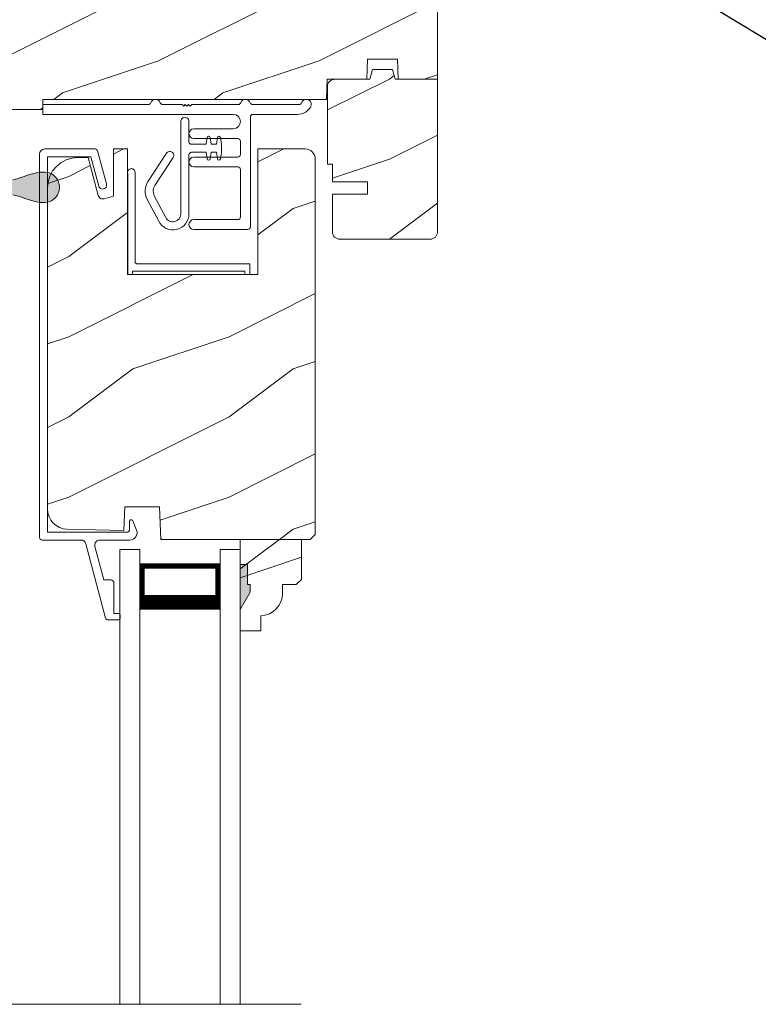
# Model space of a CAD drawing. Extents: x -34 to 272, y 0 to 44.
# Drawn here: x 118 to 122, y 25 to 32 of the extents above; entities that cross this region are included whole.
import ezdxf
from ezdxf import colors
from ezdxf.entities.mleader import LeaderData, LeaderLine
from ezdxf.math import Vec2, Vec3

# ---------------------------------------------------------------- set-up
doc = ezdxf.new("R2010")
doc.units = 0
doc.header["$LTSCALE"] = 2
doc.header["$MEASUREMENT"] = 0
doc.layers.get('0').update_dxf_attribs({"linetype": 'CONTINUOUS'})
doc.layers.add('Notes', color=7, linetype='CONTINUOUS')
doc.layers.add('Unit', color=7, linetype='CONTINUOUS', lineweight=13)
doc.styles.get("Standard").update_dxf_attribs({"font": 'arial.ttf'})

# ---------------------------------------------------------------- blocks, each defined once
blk = doc.blocks.new('A$C35E830CD')
h = blk.add_hatch(color=256)
h.dxf.hatch_style = 1
h.paths.add_polyline_path([(3.9237, 13.244, 0.136599), (3.9735, 13.2625, 0.138688), (4.0057, 13.3048, 0.095696), (4.0118, 13.3411, 0.086219), (4.0057, 13.3737, 0.138688), (3.9735, 13.4161, 0.136599), (3.9237, 13.4345, 0.074289), (3.8522, 13.4263, 0.023531), (3.7857, 13.4048, -0.032623), (3.7221, 13.3864, -0.067492), (3.6649, 13.3822), (3.6649, 13.4743), (3.6369, 13.4743), (3.6369, 13.2043), (3.6649, 13.2043), (3.6649, 13.2963, -0.067492), (3.7221, 13.2921, -0.032623), (3.7857, 13.2737, 0.023531), (3.8522, 13.2522, 0.074289)])
at = {"layer": 'Unit'}
h = blk.add_hatch(dxfattribs=at)
h.set_pattern_fill('WOOD2', color=256, style=0)
h.set_pattern_definition([(216.8699, (-224.94757, 22.1004), (2.99999992, 2.00000012), [0.5, -4.5]), (206.5651, (-224.34757, 21.8004), (-0.9999992, -1.0000013), [1.118034, -1.118034]), (198.4349, (-224.34757, 21.3004), (-2.00000043, -0.9999984), [0.632456, -2.529822])])
edge = h.paths.add_edge_path()
edge.add_line((1.4948, 14.6848), (1.4948, 14.4192))
edge.add_arc((1.4948, 14.3255), 0.0938, -89.99964, 89.99964, ccw=False)
edge.add_line((1.4948, 14.2317), (1.4948, 13.8255))
edge.add_line((1.4948, 13.8255), (2.7268, 13.8255))
edge.add_line((2.7268, 13.8255), (2.7333, 14.013))
edge.add_line((2.7333, 14.013), (2.8453, 14.013))
edge.add_line((2.8453, 14.013), (2.8518, 13.8255))
edge.add_line((2.8518, 13.8255), (3.3561, 13.8255))
edge.add_line((3.3561, 13.8255), (3.3648, 14.0755))
edge.add_line((3.3648, 14.0755), (3.6458, 14.0755))
edge.add_line((3.6458, 14.0755), (3.6545, 13.8255))
edge.add_line((3.6545, 13.8255), (3.9075, 13.8255))
edge.add_line((3.9075, 13.8255), (3.9075, 13.888))
edge.add_line((3.9075, 13.888), (5.6779, 13.888))
edge.add_line((5.6779, 13.888), (5.6823, 14.013))
edge.add_line((5.6823, 14.013), (5.9279, 14.013))
edge.add_line((5.9279, 14.013), (5.9323, 14.138))
edge.add_line((5.9323, 14.138), (6.1198, 14.138))
edge.add_line((6.1198, 14.138), (6.1242, 14.013))
edge.add_line((6.1242, 14.013), (6.3698, 14.013))
edge.add_line((6.3698, 14.013), (6.3698, 14.888))
edge.add_line((6.3698, 14.888), (4.8386, 14.888))
edge.add_arc((4.7448, 14.888), 0.0938, 180.00108, 359.99892, ccw=False)
edge.add_line((4.6511, 14.888), (3.6449, 14.888))
edge.add_line((3.6449, 14.888), (3.6198, 14.7942))
edge.add_line((3.6198, 14.7942), (3.2448, 14.7942))
edge.add_line((3.2448, 14.7942), (3.2197, 14.888))
edge.add_line((3.2197, 14.888), (2.5886, 14.888))
edge.add_arc((2.4948, 14.888), 0.0937, 180.00105, 359.99895, ccw=False)
edge.add_line((2.4011, 14.888), (2.2956, 14.888))
edge.add_arc((2.2956, 14.841), 0.047, 89.99992, 177.99993)
edge.add_line((2.2487, 14.8426), (2.2448, 14.7318))
edge.add_line((2.2448, 14.7318), (1.5418, 14.7318))
edge.add_arc((1.5418, 14.6848), 0.047, 89.99879, 180.00514)
h = blk.add_hatch(dxfattribs=at)
h.set_pattern_fill('WOOD2', color=256, style=0)
h.set_pattern_definition([(216.8699, (-225.50873, 23.48687), (2.99999992, 2.00000012), [0.5, -4.5]), (206.5651, (-224.90873, 23.18687), (-0.9999992, -1.0000013), [1.118034, -1.118034]), (198.4349, (-224.90873, 22.68687), (-2.00000043, -0.9999984), [0.632456, -2.529822])])
edge = h.paths.add_edge_path()
edge.add_line((6.1242, 14.013), (6.3698, 14.013))
edge.add_line((6.3698, 14.013), (6.3698, 13.0625))
edge.add_line((6.3698, 13.0625), (6.3689, 13.0533))
edge.add_line((6.3689, 13.0533), (6.3662, 13.0445))
edge.add_line((6.3662, 13.0445), (6.3619, 13.0364))
edge.add_line((6.3619, 13.0364), (6.356, 13.0292))
edge.add_line((6.356, 13.0292), (6.3489, 13.0234))
edge.add_line((6.3489, 13.0234), (6.3408, 13.019))
edge.add_line((6.3408, 13.019), (6.332, 13.0164))
edge.add_line((6.332, 13.0164), (6.3228, 13.0155))
edge.add_line((6.3228, 13.0155), (5.7608, 13.0155))
edge.add_line((5.7608, 13.0155), (5.7516, 13.0164))
edge.add_line((5.7516, 13.0164), (5.7428, 13.019))
edge.add_line((5.7428, 13.019), (5.7347, 13.0234))
edge.add_line((5.7347, 13.0234), (5.7276, 13.0292))
edge.add_line((5.7276, 13.0292), (5.7217, 13.0364))
edge.add_line((5.7217, 13.0364), (5.7174, 13.0445))
edge.add_line((5.7174, 13.0445), (5.7147, 13.0533))
edge.add_line((5.7147, 13.0533), (5.7138, 13.0625))
edge.add_line((5.7138, 13.0625), (5.7138, 13.2955))
edge.add_line((5.7138, 13.2955), (5.9326, 13.2955))
edge.add_line((5.9326, 13.2955), (5.9326, 13.3735))
edge.add_line((5.9326, 13.3735), (5.7138, 13.3735))
edge.add_line((5.7138, 13.3735), (5.7138, 13.483))
edge.add_line((5.7138, 13.483), (5.6828, 13.483))
edge.add_line((5.6828, 13.483), (5.6828, 13.966))
edge.add_line((5.6828, 13.966), (5.6837, 13.9751))
edge.add_line((5.6837, 13.9751), (5.6864, 13.984))
edge.add_line((5.6864, 13.984), (5.6907, 13.9921))
edge.add_line((5.6907, 13.9921), (5.6966, 13.9992))
edge.add_line((5.6966, 13.9992), (5.7037, 14.0051))
edge.add_line((5.7037, 14.0051), (5.7118, 14.0094))
edge.add_line((5.7118, 14.0094), (5.7206, 14.0121))
edge.add_line((5.7206, 14.0121), (5.7298, 14.013))
edge.add_line((5.7298, 14.013), (5.9482, 14.013))
edge.add_line((5.9482, 14.013), (5.9648, 14.075))
edge.add_line((5.9648, 14.075), (6.088, 14.075))
edge.add_line((6.088, 14.075), (6.1046, 14.013))
edge.add_line((6.1046, 14.013), (6.3698, 14.013))
h = blk.add_hatch(dxfattribs=at)
h.set_pattern_fill('WOOD2', color=256, style=0)
h.set_pattern_definition([(216.8699, (-226.84537, 24.07432), (2.99999992, 2.00000012), [0.5, -4.5]), (206.5651, (-226.24537, 23.7743), (-0.9999992, -1.0000013), [1.118034, -1.118034]), (198.4349, (-226.24537, 23.27432), (-2.00000043, -0.9999984), [0.632456, -2.529822])])
edge = h.paths.add_edge_path()
edge.add_line((5.2684, 10.6664), (5.2684, 10.5723))
edge.add_line((5.2684, 10.5723), (5.1384, 10.5723))
edge.add_line((5.1384, 10.5723), (5.1384, 11.1423))
edge.add_line((5.1384, 11.1423), (5.5209, 11.1423))
edge.add_line((5.5209, 11.1423), (5.5209, 10.8932))
edge.add_line((5.5209, 10.8932), (5.4889, 10.8612))
edge.add_line((5.4889, 10.8612), (5.4034, 10.8612))
edge.add_line((5.4034, 10.8612), (5.4034, 10.8063))
edge.add_arc((5.2634, 10.8063), 0.14, 272.07011, 360, ccw=False)
edge = h.paths.add_edge_path(flags=17)
edge.add_line((4.349, 13.5783), (4.4364, 13.5783))
edge.add_line((4.4364, 13.5783), (4.4364, 12.7958))
edge.add_line((4.4364, 12.7958), (5.2494, 12.7958))
edge.add_line((5.2494, 12.7958), (5.2494, 13.5783))
edge.add_line((5.2494, 13.5783), (5.5444, 13.5783))
edge.add_line((5.5444, 13.5783), (5.5566, 13.5771))
edge.add_line((5.5566, 13.5771), (5.5684, 13.5736))
edge.add_line((5.5684, 13.5736), (5.5792, 13.5678))
edge.add_line((5.5792, 13.5678), (5.5886, 13.56))
edge.add_line((5.5886, 13.56), (5.5964, 13.5506))
edge.add_line((5.5964, 13.5506), (5.6022, 13.5398))
edge.add_line((5.6022, 13.5398), (5.6057, 13.528))
edge.add_line((5.6057, 13.528), (5.6069, 13.5158))
edge.add_line((5.6069, 13.5158), (5.6069, 11.1743))
edge.add_line((5.6069, 11.1743), (5.5749, 11.1423))
edge.add_line((5.5749, 11.1423), (4.6439, 11.1423))
edge.add_line((4.6439, 11.1423), (4.6369, 11.3453))
edge.add_line((4.6369, 11.3453), (4.4189, 11.3453))
edge.add_line((4.4189, 11.3453), (4.4137, 11.1973))
edge.add_line((4.4137, 11.1973), (4.0597, 11.2066))
edge.add_line((4.0597, 11.2066), (4.0358, 11.2096))
edge.add_line((4.0358, 11.2096), (4.0128, 11.217))
edge.add_line((4.0128, 11.217), (3.9918, 11.2288))
edge.add_line((3.9918, 11.2288), (3.9734, 11.2443))
edge.add_line((3.9734, 11.2443), (3.9583, 11.2631))
edge.add_line((3.9583, 11.2631), (3.9471, 11.2845))
edge.add_line((3.9471, 11.2845), (3.9403, 11.3076))
edge.add_line((3.9403, 11.3076), (3.9379, 11.3316))
edge.add_line((3.9379, 11.3316), (3.9379, 13.3368))
edge.add_line((3.9379, 13.3368), (3.9415, 13.3734))
edge.add_line((3.9415, 13.3734), (3.9522, 13.4086))
edge.add_line((3.9522, 13.4086), (3.9695, 13.441))
edge.add_line((3.9695, 13.441), (3.9929, 13.4694))
edge.add_line((3.9929, 13.4694), (4.0213, 13.4927))
edge.add_line((4.0213, 13.4927), (4.0537, 13.5101))
edge.add_line((4.0537, 13.5101), (4.0889, 13.5207))
edge.add_line((4.0889, 13.5207), (4.1254, 13.5243))
edge.add_line((4.1254, 13.5243), (4.1909, 13.5243))
edge.add_line((4.1909, 13.5243), (4.2541, 13.2885))
edge.add_line((4.2541, 13.2885), (4.2562, 13.283))
edge.add_line((4.2562, 13.283), (4.2593, 13.278))
edge.add_line((4.2593, 13.278), (4.2634, 13.2737))
edge.add_line((4.2634, 13.2737), (4.2682, 13.2703))
edge.add_line((4.2682, 13.2703), (4.2736, 13.2678))
edge.add_line((4.2736, 13.2678), (4.2794, 13.2665))
edge.add_line((4.2794, 13.2665), (4.2853, 13.2664))
edge.add_line((4.2853, 13.2664), (4.2911, 13.2674))
edge.add_line((4.2911, 13.2674), (4.3489, 13.2833))
edge.add_line((4.3489, 13.2833), (4.3489, 13.5783))
edge.add_line((4.3489, 13.5783), (4.4364, 13.5783))
h.paths.add_polyline_path([(4.3489, 13.5783), (4.4364, 13.5783), (4.4364, 12.7958), (5.2494, 12.7958), (5.2494, 13.5783), (5.5444, 13.5783), (5.5566, 13.5771), (5.5684, 13.5736), (5.5792, 13.5678), (5.5886, 13.56), (5.5964, 13.5506), (5.6022, 13.5398), (5.6057, 13.528), (5.6069, 13.5158), (5.6069, 11.1743), (5.5749, 11.1423), (4.6439, 11.1423), (4.6369, 11.3453), (4.4189, 11.3453), (4.4137, 11.1973), (4.0597, 11.2066), (4.0358, 11.2096), (4.0128, 11.217), (3.9918, 11.2288), (3.9734, 11.2443), (3.9583, 11.2631), (3.9471, 11.2845), (3.9403, 11.3076), (3.9379, 11.3316), (3.9379, 13.3368), (3.9415, 13.3734), (3.9522, 13.4086), (3.9695, 13.441), (3.9929, 13.4694), (4.0213, 13.4927), (4.0537, 13.5101), (4.0889, 13.5207), (4.1254, 13.5243), (4.1909, 13.5243), (4.2541, 13.2885), (4.2562, 13.283), (4.2593, 13.278), (4.2634, 13.2737), (4.2682, 13.2703), (4.2736, 13.2678), (4.2794, 13.2665), (4.2853, 13.2664), (4.2911, 13.2674), (4.3489, 13.2833)], flags=17)
edge = h.paths.add_edge_path(flags=0)
edge.add_line((4.349, 13.5783), (4.4364, 13.5783))
edge.add_line((4.349, 13.5783), (4.4364, 13.5783))
edge = h.paths.add_edge_path(flags=0)
edge.add_line((5.139, 11.1423), (5.5215, 11.1423))
edge.add_line((5.1336, 11.1423), (5.5161, 11.1423))
h = blk.add_hatch(dxfattribs=at)
h.set_pattern_fill('WOOD2', color=256, style=0)
h.set_pattern_definition([(216.8699, (-141.50846, 24.3792), (2.99999992, 2.00000012), [0.5, -4.5]), (206.5651, (-140.90846, 24.0792), (-0.9999992, -1.0000013), [1.118034, -1.118034]), (198.4349, (-140.90846, 23.5792), (-2.00000043, -0.9999984), [0.632456, -2.529822])])
edge = h.paths.add_edge_path()
edge.add_line((5.2684, 10.6664), (5.2684, 10.5723))
edge.add_line((5.2684, 10.5723), (5.1384, 10.5723))
edge.add_line((5.1384, 10.5723), (5.1384, 11.1423))
edge.add_line((5.1384, 11.1423), (5.5209, 11.1423))
edge.add_line((5.5209, 11.1423), (5.5209, 10.8932))
edge.add_line((5.5209, 10.8932), (5.4889, 10.8612))
edge.add_line((5.4889, 10.8612), (5.4034, 10.8612))
edge.add_line((5.4034, 10.8612), (5.4034, 10.8063))
edge.add_arc((5.2634, 10.8063), 0.14, 272.07011, 360, ccw=False)
edge = h.paths.add_edge_path(flags=17)
edge.add_line((4.349, 13.5783), (4.4364, 13.5783))
edge.add_line((4.4364, 13.5783), (4.4364, 12.7958))
edge.add_line((4.4364, 12.7958), (5.2494, 12.7958))
edge.add_line((5.2494, 12.7958), (5.2494, 13.5783))
edge.add_line((5.2494, 13.5783), (5.5444, 13.5783))
edge.add_line((5.5444, 13.5783), (5.5566, 13.5771))
edge.add_line((5.5566, 13.5771), (5.5684, 13.5736))
edge.add_line((5.5684, 13.5736), (5.5792, 13.5678))
edge.add_line((5.5792, 13.5678), (5.5886, 13.56))
edge.add_line((5.5886, 13.56), (5.5964, 13.5506))
edge.add_line((5.5964, 13.5506), (5.6022, 13.5398))
edge.add_line((5.6022, 13.5398), (5.6057, 13.528))
edge.add_line((5.6057, 13.528), (5.6069, 13.5158))
edge.add_line((5.6069, 13.5158), (5.6069, 11.1743))
edge.add_line((5.6069, 11.1743), (5.5749, 11.1423))
edge.add_line((5.5749, 11.1423), (4.6439, 11.1423))
edge.add_line((4.6439, 11.1423), (4.6369, 11.3453))
edge.add_line((4.6369, 11.3453), (4.4189, 11.3453))
edge.add_line((4.4189, 11.3453), (4.4137, 11.1973))
edge.add_line((4.4137, 11.1973), (4.0597, 11.2066))
edge.add_line((4.0597, 11.2066), (4.0358, 11.2096))
edge.add_line((4.0358, 11.2096), (4.0128, 11.217))
edge.add_line((4.0128, 11.217), (3.9918, 11.2288))
edge.add_line((3.9918, 11.2288), (3.9734, 11.2443))
edge.add_line((3.9734, 11.2443), (3.9583, 11.2631))
edge.add_line((3.9583, 11.2631), (3.9471, 11.2845))
edge.add_line((3.9471, 11.2845), (3.9403, 11.3076))
edge.add_line((3.9403, 11.3076), (3.9379, 11.3316))
edge.add_line((3.9379, 11.3316), (3.9379, 13.3368))
edge.add_line((3.9379, 13.3368), (3.9415, 13.3734))
edge.add_line((3.9415, 13.3734), (3.9522, 13.4086))
edge.add_line((3.9522, 13.4086), (3.9695, 13.441))
edge.add_line((3.9695, 13.441), (3.9929, 13.4694))
edge.add_line((3.9929, 13.4694), (4.0213, 13.4927))
edge.add_line((4.0213, 13.4927), (4.0537, 13.5101))
edge.add_line((4.0537, 13.5101), (4.0889, 13.5207))
edge.add_line((4.0889, 13.5207), (4.1254, 13.5243))
edge.add_line((4.1254, 13.5243), (4.1909, 13.5243))
edge.add_line((4.1909, 13.5243), (4.2541, 13.2885))
edge.add_line((4.2541, 13.2885), (4.2562, 13.283))
edge.add_line((4.2562, 13.283), (4.2593, 13.278))
edge.add_line((4.2593, 13.278), (4.2634, 13.2737))
edge.add_line((4.2634, 13.2737), (4.2682, 13.2703))
edge.add_line((4.2682, 13.2703), (4.2736, 13.2678))
edge.add_line((4.2736, 13.2678), (4.2794, 13.2665))
edge.add_line((4.2794, 13.2665), (4.2853, 13.2664))
edge.add_line((4.2853, 13.2664), (4.2911, 13.2674))
edge.add_line((4.2911, 13.2674), (4.3489, 13.2833))
edge.add_line((4.3489, 13.2833), (4.3489, 13.5783))
edge.add_line((4.3489, 13.5783), (4.4364, 13.5783))
h.paths.add_polyline_path([(4.3489, 13.5783), (4.4364, 13.5783), (4.4364, 12.7958), (5.2494, 12.7958), (5.2494, 13.5783), (5.5444, 13.5783), (5.5566, 13.5771), (5.5684, 13.5736), (5.5792, 13.5678), (5.5886, 13.56), (5.5964, 13.5506), (5.6022, 13.5398), (5.6057, 13.528), (5.6069, 13.5158), (5.6069, 11.1743), (5.5749, 11.1423), (4.6439, 11.1423), (4.6369, 11.3453), (4.4189, 11.3453), (4.4137, 11.1973), (4.0597, 11.2066), (4.0358, 11.2096), (4.0128, 11.217), (3.9918, 11.2288), (3.9734, 11.2443), (3.9583, 11.2631), (3.9471, 11.2845), (3.9403, 11.3076), (3.9379, 11.3316), (3.9379, 13.3368), (3.9415, 13.3734), (3.9522, 13.4086), (3.9695, 13.441), (3.9929, 13.4694), (4.0213, 13.4927), (4.0537, 13.5101), (4.0889, 13.5207), (4.1254, 13.5243), (4.1909, 13.5243), (4.2541, 13.2885), (4.2562, 13.283), (4.2593, 13.278), (4.2634, 13.2737), (4.2682, 13.2703), (4.2736, 13.2678), (4.2794, 13.2665), (4.2853, 13.2664), (4.2911, 13.2674), (4.3489, 13.2833)], flags=17)
edge = h.paths.add_edge_path(flags=0)
edge.add_line((4.349, 13.5783), (4.4364, 13.5783))
edge.add_line((4.349, 13.5783), (4.4364, 13.5783))
edge = h.paths.add_edge_path(flags=0)
edge.add_line((5.139, 11.1423), (5.5215, 11.1423))
edge.add_line((5.1336, 11.1423), (5.5161, 11.1423))
h = blk.add_hatch(dxfattribs=at)
h.set_pattern_fill('WOOD2', color=256, style=0)
h.set_pattern_definition([(216.8699, (-141.50846, -19.62082), (2.99999992, 2.00000012), [0.5, -4.5]), (206.5651, (-140.90846, -19.9208), (-0.9999992, -1.0000013), [1.118034, -1.118034]), (198.4349, (-140.90846, -20.42082), (-2.00000043, -0.9999984), [0.632456, -2.529822])])
edge = h.paths.add_edge_path()
edge.add_line((4.349, 13.5783), (4.4364, 13.5783))
edge.add_line((4.4364, 13.5783), (4.4364, 12.7958))
edge.add_line((4.4364, 12.7958), (5.2494, 12.7958))
edge.add_line((5.2494, 12.7958), (5.2494, 13.5783))
edge.add_line((5.2494, 13.5783), (5.5444, 13.5783))
edge.add_line((5.5444, 13.5783), (5.5566, 13.5771))
edge.add_line((5.5566, 13.5771), (5.5684, 13.5736))
edge.add_line((5.5684, 13.5736), (5.5792, 13.5678))
edge.add_line((5.5792, 13.5678), (5.5886, 13.56))
edge.add_line((5.5886, 13.56), (5.5964, 13.5506))
edge.add_line((5.5964, 13.5506), (5.6022, 13.5398))
edge.add_line((5.6022, 13.5398), (5.6057, 13.528))
edge.add_line((5.6057, 13.528), (5.6069, 13.5158))
edge.add_line((5.6069, 13.5158), (5.6069, 11.1743))
edge.add_line((5.6069, 11.1743), (5.5749, 11.1423))
edge.add_line((5.5749, 11.1423), (4.6439, 11.1423))
edge.add_line((4.6439, 11.1423), (4.6369, 11.3453))
edge.add_line((4.6369, 11.3453), (4.4189, 11.3453))
edge.add_line((4.4189, 11.3453), (4.4137, 11.1973))
edge.add_line((4.4137, 11.1973), (4.0597, 11.2066))
edge.add_line((4.0597, 11.2066), (4.0358, 11.2096))
edge.add_line((4.0358, 11.2096), (4.0128, 11.217))
edge.add_line((4.0128, 11.217), (3.9918, 11.2288))
edge.add_line((3.9918, 11.2288), (3.9734, 11.2443))
edge.add_line((3.9734, 11.2443), (3.9583, 11.2631))
edge.add_line((3.9583, 11.2631), (3.9471, 11.2845))
edge.add_line((3.9471, 11.2845), (3.9403, 11.3076))
edge.add_line((3.9403, 11.3076), (3.9379, 11.3316))
edge.add_line((3.9379, 11.3316), (3.9379, 13.3368))
edge.add_line((3.9379, 13.3368), (3.9415, 13.3734))
edge.add_line((3.9415, 13.3734), (3.9522, 13.4086))
edge.add_line((3.9522, 13.4086), (3.9695, 13.441))
edge.add_line((3.9695, 13.441), (3.9929, 13.4694))
edge.add_line((3.9929, 13.4694), (4.0213, 13.4927))
edge.add_line((4.0213, 13.4927), (4.0537, 13.5101))
edge.add_line((4.0537, 13.5101), (4.0889, 13.5207))
edge.add_line((4.0889, 13.5207), (4.1254, 13.5243))
edge.add_line((4.1254, 13.5243), (4.1909, 13.5243))
edge.add_line((4.1909, 13.5243), (4.2541, 13.2885))
edge.add_line((4.2541, 13.2885), (4.2562, 13.283))
edge.add_line((4.2562, 13.283), (4.2593, 13.278))
edge.add_line((4.2593, 13.278), (4.2634, 13.2737))
edge.add_line((4.2634, 13.2737), (4.2682, 13.2703))
edge.add_line((4.2682, 13.2703), (4.2736, 13.2678))
edge.add_line((4.2736, 13.2678), (4.2794, 13.2665))
edge.add_line((4.2794, 13.2665), (4.2853, 13.2664))
edge.add_line((4.2853, 13.2664), (4.2911, 13.2674))
edge.add_line((4.2911, 13.2674), (4.3489, 13.2833))
edge.add_line((4.3489, 13.2833), (4.3489, 13.5783))
edge.add_line((4.3489, 13.5783), (4.4364, 13.5783))
blk.add_hatch(color=256, dxfattribs=at).paths.add_polyline_path([(5.1856, 10.9863), (5.1384, 10.9863), (5.1384, 10.705), (5.2016, 10.8143), (5.2016, 10.8613), (5.1856, 10.8613)])
for p, q in [((4.4384, 12.7958), (4.4384, 13.4228)), ((4.4834, 13.4323), (4.4834, 12.8768)), ((4.4994, 12.8608), (5.1984, 12.8608)), ((5.1984, 12.8608), (5.1984, 12.7958)), ((4.4614, 12.7958), (4.4384, 12.7958)), ((4.4684, 12.8158), (4.4684, 12.8028)), ((5.1684, 12.8158), (4.4684, 12.8158)), ((5.1684, 12.8028), (5.1684, 12.8158)), ((5.1984, 12.7958), (5.1754, 12.7958))]:
    blk.add_line(p, q)
for centre, radius, start, end in [((4.4599, 13.4323), 0.0235, 359.99733, 203.80788), ((3.613, 13.8827), 0.5081, 282.39498, 289.8689), ((4.0475, 12.7095), 0.743, 105.24349, 110.63546), ((3.9153, 13.191), 0.2436, 88.01102, 105.00554), ((3.9156, 13.3358), 0.099, 54.17107, 85.28465), ((3.9147, 13.3381), 0.0977, 21.37891, 52.9623), ((3.9148, 13.3396), 0.097, 358.70725, 20.57249), ((3.9148, 13.3389), 0.097, 339.42751, 1.29275), ((3.613, 12.7958), 0.5081, 70.1311, 77.60502), ((4.0475, 13.969), 0.743, 249.36454, 254.75651), ((3.9147, 13.3404), 0.0977, 307.0377, 338.62109), ((3.9153, 13.4875), 0.2436, 254.99446, 271.98898), ((3.9156, 13.3427), 0.099, 274.71535, 305.82893), ((4.4994, 12.8768), 0.016, 180.002, 270.00036), ((4.4614, 12.8028), 0.007, 270.01042, 359.98958), ((5.1754, 12.8028), 0.007, 180.0094, 269.9906)]:
    blk.add_arc(centre, radius, start, end)
for p, q in [((3.9075, 13.856), (4.567, 13.856)), ((3.9075, 13.794), (3.9075, 13.856)), ((4.6561, 13.856), (4.7767, 13.856)), ((4.7767, 13.856), (4.7867, 13.846)), ((4.7867, 13.846), (4.7967, 13.856)), ((4.7967, 13.856), (4.8067, 13.846)), ((4.8067, 13.846), (4.8167, 13.856)), ((4.8167, 13.856), (4.8267, 13.846)), ((4.8267, 13.846), (4.8367, 13.856)), ((4.8367, 13.856), (5.127, 13.856)), ((5.2161, 13.856), (5.507, 13.856)), ((5.096, 13.794), (3.9075, 13.794)), ((5.2025, 13.778), (5.2025, 13.092)), ((5.4967, 13.794), (5.2185, 13.794)), ((4.7695, 13.1735), (4.7695, 13.7515)), ((4.8195, 13.7515), (4.8195, 13.6235)), ((4.8505, 13.705), (5.096, 13.705)), ((5.1245, 13.643), (4.8505, 13.643)), ((4.9262, 13.6075), (4.9323, 13.649)), ((4.9521, 13.649), (4.9582, 13.6075)), ((4.9905, 13.6075), (4.9966, 13.649)), ((5.0164, 13.649), (5.0225, 13.6075)), ((4.234, 13.5783), (3.9199, 13.5783)), ((4.8355, 13.6075), (4.9262, 13.6075)), ((4.9582, 13.6075), (4.9905, 13.6075)), ((5.0225, 13.6075), (5.0225, 13.5575)), ((5.1405, 13.544), (5.1405, 13.627)), ((3.8879, 11.1549), (3.8879, 13.5463)), ((3.9379, 11.1888), (3.9379, 13.5283)), ((4.2079, 13.5283), (3.9379, 13.5283)), ((4.2079, 13.5283), (4.2566, 13.3469)), ((4.2495, 13.5665), (4.3049, 13.3599)), ((4.5648, 13.3768), (4.6796, 13.5522)), ((4.7214, 13.5248), (4.6067, 13.3495)), ((4.8195, 13.5415), (4.8195, 13.1735)), ((4.9262, 13.5575), (4.8355, 13.5575)), ((4.8505, 13.528), (5.1245, 13.528)), ((4.9323, 13.516), (4.9262, 13.5575)), ((4.9582, 13.5575), (4.9521, 13.516)), ((4.9905, 13.5575), (4.9582, 13.5575)), ((4.9966, 13.516), (4.9905, 13.5575)), ((5.0225, 13.5575), (5.0164, 13.516)), ((5.1245, 13.466), (4.8505, 13.466)), ((5.1405, 13.154), (5.1405, 13.45)), ((4.6036, 13.2867), (4.6753, 13.1503)), ((4.631, 13.127), (4.5594, 13.2634)), ((4.8505, 13.138), (5.1245, 13.138)), ((5.1865, 13.076), (4.8505, 13.076)), ((4.4481, 11.1988), (4.4481, 11.2538)), ((4.4685, 11.2622), (4.4928, 11.2004)), ((3.9379, 11.1888), (4.4381, 11.1888)), ((4.3733, 11.1973), (4.3733, 11.1984)), ((4.3833, 11.1981), (4.3833, 11.1973)), ((4.1467, 11.1389), (3.9039, 11.1389)), ((4.451, 11.139), (4.264, 11.139)), ((4.6437, 11.1485), (4.6499, 11.1423)), ((5.1336, 11.1423), (5.5161, 11.1423)), ((5.139, 11.1423), (5.5215, 11.1423)), ((4.2992, 10.6522), (4.1769, 11.1157)), ((4.2883, 10.8896), (4.2331, 11.0988)), ((4.5134, 11.0806), (4.3884, 11.0806)), ((4.3884, 8.2428), (4.3884, 11.0806)), ((4.5134, 8.2428), (4.5134, 11.0806)), ((5.1384, 11.0806), (5.0134, 11.0806)), ((5.0134, 8.2428), (5.0134, 11.0806)), ((5.1384, 8.2428), (5.1384, 11.0806)), ((4.5134, 10.7056), (4.5134, 10.9913)), ((4.5134, 10.9913), (5.0134, 10.9913)), ((5.0134, 10.9913), (5.0134, 10.9913)), ((5.0134, 10.9913), (5.0134, 10.7052)), ((5.1856, 10.9863), (5.1384, 10.9863)), ((5.1384, 10.9863), (5.1384, 10.705)), ((5.1856, 10.9863), (5.1384, 10.9863)), ((5.1856, 10.8613), (5.1856, 10.9863)), ((5.1856, 10.8613), (5.1856, 10.9863)), ((4.2883, 10.8896), (4.3318, 10.8896)), ((4.3517, 10.8697), (4.3517, 10.6802)), ((5.1384, 10.705), (5.2016, 10.8143)), ((5.1384, 10.705), (5.2016, 10.8143)), ((5.2016, 10.8613), (5.1856, 10.8613)), ((5.2016, 10.8613), (5.1856, 10.8613)), ((5.2016, 10.8143), (5.2016, 10.8613)), ((5.2016, 10.8143), (5.2016, 10.8613)), ((4.3816, 10.6403), (4.3146, 10.6403)), ((4.3517, 10.6802), (4.3816, 10.6802)), ((4.3916, 10.6702), (4.3916, 10.6503)), ((0.2135, 8.2425), (5.5203, 8.2425))]:
    blk.add_line(p, q, dxfattribs=at)
blk.add_lwpolyline([(1.4948, 14.4192, -0.999994), (1.4948, 14.2317), (1.4948, 13.8255), (2.7268, 13.8255), (2.7333, 14.013), (2.8453, 14.013), (2.8518, 13.8255), (3.3561, 13.8255), (3.3648, 14.0755), (3.6458, 14.0755), (3.6545, 13.8255), (3.9075, 13.8255), (3.9075, 13.888), (5.6779, 13.888), (5.6823, 14.013), (5.9279, 14.013), (5.9323, 14.138), (6.1198, 14.138), (6.1242, 14.013), (6.3698, 14.013), (6.3698, 14.888)], format="xyb", dxfattribs=at)
for points in [[(6.1242, 14.013), (6.3698, 14.013), (6.3698, 13.0625), (6.3689, 13.0533), (6.3662, 13.0445), (6.3619, 13.0364), (6.356, 13.0292), (6.3489, 13.0234), (6.3408, 13.019), (6.332, 13.0164), (6.3228, 13.0155), (5.7608, 13.0155), (5.7516, 13.0164), (5.7428, 13.019), (5.7347, 13.0234), (5.7276, 13.0292), (5.7217, 13.0364), (5.7174, 13.0445), (5.7147, 13.0533), (5.7138, 13.0625), (5.7138, 13.2955), (5.9326, 13.2955), (5.9326, 13.3735), (5.7138, 13.3735), (5.7138, 13.483), (5.6828, 13.483), (5.6828, 13.966), (5.6837, 13.9751), (5.6864, 13.984), (5.6907, 13.9921), (5.6966, 13.9992), (5.7037, 14.0051), (5.7118, 14.0094), (5.7206, 14.0121), (5.7298, 14.013), (5.9482, 14.013), (5.9648, 14.075), (6.088, 14.075), (6.1046, 14.013), (6.3698, 14.013)], [(4.349, 13.5783), (4.4364, 13.5783), (4.4364, 12.7958), (5.2494, 12.7958), (5.2494, 13.5783), (5.5444, 13.5783), (5.5566, 13.5771), (5.5684, 13.5736), (5.5792, 13.5678), (5.5886, 13.56), (5.5964, 13.5506), (5.6022, 13.5398), (5.6057, 13.528), (5.6069, 13.5158), (5.6069, 11.1743), (5.5749, 11.1423), (4.6439, 11.1423), (4.6369, 11.3453), (4.4189, 11.3453), (4.4137, 11.1973), (4.0597, 11.2066), (4.0358, 11.2096), (4.0128, 11.217), (3.9918, 11.2288), (3.9734, 11.2443), (3.9583, 11.2631), (3.9471, 11.2845), (3.9403, 11.3076), (3.9379, 11.3316), (3.9379, 13.3368), (3.9415, 13.3734), (3.9522, 13.4086), (3.9695, 13.441), (3.9929, 13.4694), (4.0213, 13.4927), (4.0537, 13.5101), (4.0889, 13.5207), (4.1254, 13.5243), (4.1909, 13.5243), (4.2541, 13.2885), (4.2562, 13.283), (4.2593, 13.278), (4.2634, 13.2737), (4.2682, 13.2703), (4.2736, 13.2678), (4.2794, 13.2665), (4.2853, 13.2664), (4.2911, 13.2674), (4.3489, 13.2833), (4.3489, 13.5783), (4.4364, 13.5783)]]:
    blk.add_lwpolyline(points, dxfattribs=at)
blk.add_lwpolyline([(5.2684, 10.6664), (5.2684, 10.5723), (5.1384, 10.5723), (5.1384, 11.1423), (5.5209, 11.1423), (5.5209, 10.8932), (5.4889, 10.8612), (5.4034, 10.8612), (5.4034, 10.8063, -0.40367)], format="xyb", close=True, dxfattribs=at)
for points, const_width in [([(4.5284, 10.9913), (4.5284, 10.7502)], 0.03), ([(4.9984, 10.9913), (4.9984, 10.7502)], 0.03), ([(4.5284, 10.9762), (4.9984, 10.9762)], 0.03), ([(4.5134, 10.7502), (5.0134, 10.7502)], 0.09)]:
    blk.add_lwpolyline(points, dxfattribs=dict(at, const_width=const_width))
for centre, radius, start, end in [((4.6115, 13.857), 0.031, 18.61332, 161.38668), ((5.1715, 13.857), 0.031, 18.61326, 161.38674), ((5.5515, 13.857), 0.031, 330.52234, 161.38757), ((4.567, 13.872), 0.016, 270.00091, 341.39682), ((4.6561, 13.872), 0.016, 198.60318, 269.99909), ((5.127, 13.872), 0.016, 270.00187, 341.39587), ((5.2161, 13.872), 0.016, 198.60318, 269.99909), ((5.4967, 13.888), 0.094, 269.9978, 330.52453), ((5.507, 13.872), 0.016, 270.00187, 341.39587), ((4.7945, 13.7515), 0.025, 359.99748, 180.00252), ((5.096, 13.7495), 0.0445, 270.00076, 89.99924), ((5.2185, 13.778), 0.016, 89.99982, 180.00596), ((4.8505, 13.674), 0.031, 90.00054, 269.99946), ((4.9422, 13.6475), 0.01, 8.3702, 171.6298), ((5.0065, 13.6475), 0.01, 8.3702, 171.6298), ((5.1245, 13.627), 0.016, 0.00155, 90.00055), ((3.9199, 13.5463), 0.032, 90, 180), ((4.234, 13.5623), 0.016, 15, 90), ((4.8355, 13.6235), 0.016, 180.002, 270.0001), ((4.7005, 13.5385), 0.025, 326.79191, 146.78829), ((4.8355, 13.5415), 0.016, 89.9999, 180.0064), ((4.8505, 13.497), 0.031, 90.00054, 269.99946), ((4.9422, 13.5175), 0.01, 188.38577, 351.61423), ((5.0065, 13.5175), 0.01, 188.38577, 351.61423), ((5.1245, 13.544), 0.016, 269.99945, 359.99845), ((5.1245, 13.45), 0.016, 0.00155, 90.00055), ((4.2807, 13.3534), 0.025, 195, 15), ((4.6585, 13.3155), 0.112, 146.7902, 207.70015), ((4.6585, 13.3155), 0.062, 146.79034, 207.69994), ((4.7195, 13.1735), 0.1, 207.7004, 359.99988), ((4.7195, 13.1735), 0.05, 207.70041, 359.99852), ((5.1245, 13.154), 0.016, 269.99945, 359.99845), ((4.8505, 13.107), 0.031, 90.00054, 269.99946), ((5.1865, 13.092), 0.016, 269.99945, 0.00685), ((4.46, 11.2538), 0.012, 44.7177, 180.01197), ((4.4381, 11.1988), 0.00997, 270.01752, 359.99634), ((4.451, 11.184), 0.045, 270.00624, 21.46419), ((3.9039, 11.1549), 0.016, 180, 270.00593), ((4.1467, 11.1078), 0.0312, 14.78469, 90.00419), ((4.264, 11.107), 0.032, 90.00624, 194.78353), ((4.3318, 10.8697), 0.0199, 359.99846, 90.01331), ((4.3146, 10.6563), 0.016, 194.78358, 269.9999), ((4.3816, 10.6702), 0.00997, 0.00922, 90.00171), ((4.3816, 10.6503), 0.00997, 270.01926, 359.99419)]:
    blk.add_arc(centre, radius, start, end, dxfattribs=at)

msp = doc.modelspace()

# ---------------------------------------------------------------- block references
at = {"layer": 'Unit'}
msp.add_blockref('A$C35E830CD', (114.02344, 17.17373), dxfattribs=at)

# ---------------------------------------------------------------- leaders
at = {"layer": 'Notes'}
ml = msp.add_multileader_mtext('Standard', dxfattribs=at)
ml.set_content('SHIM AROUND UNIT**', color=256)
ml.set_leader_properties()
ml.build(insert=Vec2(0, 0))
ml.multileader.update_dxf_attribs({"dogleg_length": 0.36, "arrow_head_size": 0.375})
ctx = ml.context
ctx.base_point, ctx.char_height, ctx.arrow_head_size, ctx.landing_gap_size, ctx.plane_origin = Vec3(124.88441, 30.17499), 0.375, 0.375, 0.125, Vec3(123.86283, 32.43187)
notes = []
notes.append((ctx, [(0, (1, 1, 0), (124.52441, 30.17499), (1, 0), 0.36, [(0, [(120.93797, 32.34675)], 0, [])])]))
ctx.mtext.insert, ctx.mtext.width, ctx.mtext.flow_direction = Vec3(125.00941, 30.36569), 5.8557455, 5
for ctx, leaders in notes:
    for number, flags, end, landing, length, lines in leaders:
        leader = LeaderData()
        leader.index, (leader.has_last_leader_line, leader.has_dogleg_vector, leader.attachment_direction) = number, flags
        leader.last_leader_point, leader.dogleg_vector, leader.dogleg_length = Vec3(end), Vec3(landing), length
        for number, points, colour, breaks in lines:
            line = LeaderLine()
            line.index, line.vertices, line.color, line.breaks = number, Vec3.list(points), colors.encode_raw_color(colour), breaks
            leader.lines.append(line)
        ctx.leaders.append(leader)

doc.saveas('drawing.dxf')
